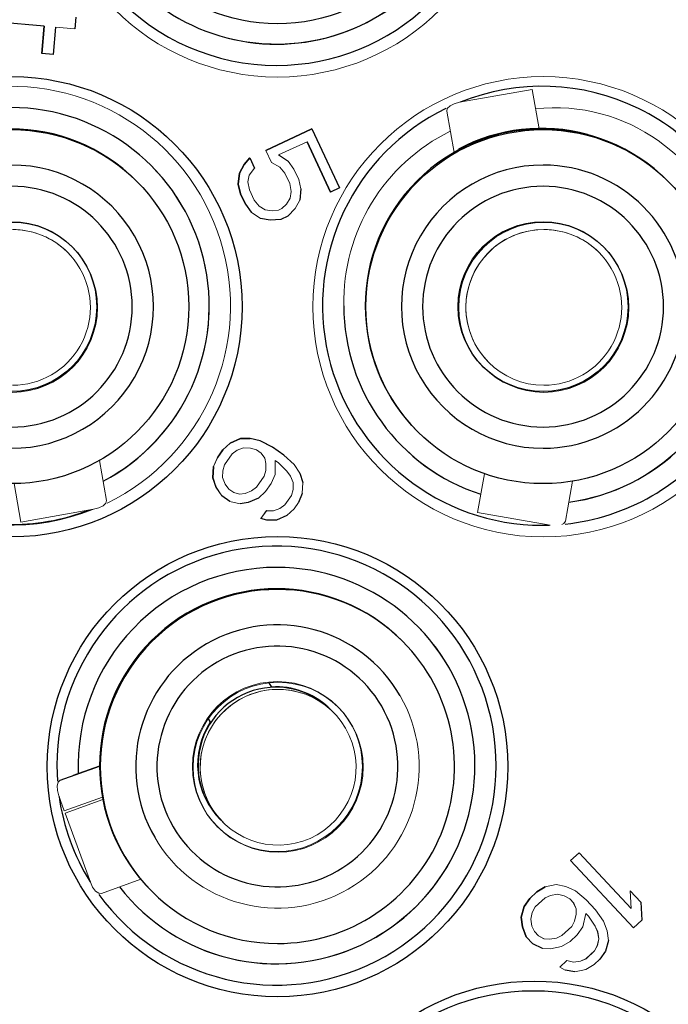
# Model space of a CAD drawing. Units: inches. Extents: x 0 to 10.9, y -0.2 to 8.4.
# Drawn here: x 7.4 to 7.6, y 3.3 to 3.5 of the extents above; entities that cross this region are included whole.
import ezdxf

# ---------------------------------------------------------------- set-up
doc = ezdxf.new("R2010")
doc.units = ezdxf.units.IN
doc.header["$MEASUREMENT"] = 0
doc.layers.add('LAYER_1', color=179, linetype='Continuous')
doc.styles.add('SLDTEXTSTYLE0', font='TXT', dxfattribs={"width": 0.75})
doc.dimstyles.new('SLDDIMSTYLE0', dxfattribs={"dimtxt": 0.1145833333333333, "dimasz": 0.1145833333333333, "dimexe": 0, "dimexo": 0.0625, "dimgap": 0.02864583333333333, "dimtad": 0, "dimtih": 1, "dimtoh": 1, "dimlfac": 2, "dimrnd": 1e-09, "dimzin": 12, "dimdsep": 46, "dimtxsty": 'SLDTEXTSTYLE0', "dimsah": 1, "dimcen": 0.09, "dimadec": 0, "dimazin": 3, "dimtfac": 1, "dimtdec": 3, "dimtofl": 0, "dimtmove": 0, "dimatfit": 3, "dimfxl": 0, "dimfrac": 2, "dimtolj": 1, "dimtzin": 12, "dimarcsym": 0})

# ---------------------------------------------------------------- blocks, each defined once
blk = doc.blocks.new('_D')
at = {"layer": 'LAYER_1', "color": 7}
for p, q in [((6.580125386359277, 3.508508363247565), (6.580125386359281, 4.838993548235693)), ((8.163055093814265, 3.508992412103199), (8.16305509381427, 4.838993548235687)), ((6.580125386359281, 4.713993548235693), (7.223480672727802, 4.71399354823569)), ((8.16305509381427, 4.713993548235687), (7.519699807445747, 4.713993548235689))]:
    blk.add_line(p, q, dxfattribs=at)
for points in [[(6.580125386359281, 4.713993548235693), (6.694708719692614, 4.696365343107487), (6.694708719692614, 4.731621753363898)], [(8.16305509381427, 4.713993548235687), (8.048471760480936, 4.731621753363893), (8.048471760480936, 4.696365343107482)]]:
    blk.add_solid(points, dxfattribs=at)
at = {"layer": 'LAYER_1', "color": 7, "insert": (7.223480672727801, 4.770669136671929), "char_height": 0.1145833333333333, "attachment_point": 1, "style": 'SLDTEXTSTYLE0'}
blk.add_mtext('3.17', dxfattribs=at)

msp = doc.modelspace()

# ---------------------------------------------------------------- linework, layer by layer
at = {"color": 7, "linetype": 'Continuous', "lineweight": 25}
for p, q in [((7.380987421578853, 3.536575570575189), (7.368240839583664, 3.537690746859244)), ((7.389769870227423, 3.539086566567949), (7.389485141954129, 3.535832116663632)), ((7.380982736320477, 3.536575983070424), (7.380318715241305, 3.52898620366487)), ((7.380323056180742, 3.528981863298343), (7.380987421578853, 3.536575570575189)), ((7.384174067578947, 3.536296778795815), (7.383509701607926, 3.52870306693569)), ((7.380323056180742, 3.528981863298343), (7.380318715241305, 3.52898620366487)), ((7.383509701607926, 3.52870306693569), (7.380323056180742, 3.528981863298343)), ((7.455381675086755, 3.508037321501477), (7.442551556218049, 3.502054536448454)), ((7.442555896584576, 3.502050196081928), (7.455386020036562, 3.508032981134951)), ((7.455386020036562, 3.508032981134951), (7.455381675086755, 3.508037321501477)), ((7.455386020036562, 3.508032981134951), (7.463046661540177, 3.491604673207833)), ((7.454043348047223, 3.504465630678621), (7.460574990093137, 3.49045847957376)), ((7.460579325876383, 3.490454136915593), (7.454045254691864, 3.504466519835016)), ((7.438110357523156, 3.499983572039079), (7.436587122619695, 3.498096773002209)), ((7.436591462986222, 3.498092432635682), (7.438114702472962, 3.499979231672552)), ((7.438114702472962, 3.499979231672552), (7.438110357523156, 3.499983572039079)), ((7.438114702472962, 3.499979231672552), (7.439466577689318, 3.49708011891335)), ((7.436587122619695, 3.498096773002209), (7.435289192613493, 3.495726786213832)), ((7.4352935375633, 3.495722445847305), (7.436591462986222, 3.498092432635682)), ((7.436591462986222, 3.498092432635682), (7.436587122619695, 3.498096773002209)), ((7.406780267367697, 3.493410339015294), (7.406584916499408, 3.493605689883584)), ((7.435289192613493, 3.495726786213832), (7.434935363367626, 3.492620536680825)), ((7.434939703734152, 3.492616196314298), (7.4352935375633, 3.495722445847305)), ((7.4352935375633, 3.495722445847305), (7.435289192613493, 3.495726786213832)), ((7.554418022677083, 3.493410377973177), (7.554222664933872, 3.493605731133107)), ((7.434939703734152, 3.492616196314298), (7.434935363367626, 3.492620536680825)), ((7.434935363367626, 3.492620536680825), (7.435568461054027, 3.489974501206385)), ((7.435572801420554, 3.489970160839859), (7.434939703734152, 3.492616196314298)), ((7.452361760806395, 3.491328228068017), (7.452007931560527, 3.48822197853501)), ((7.463046661540177, 3.491604673207833), (7.460579325876383, 3.490454136915593)), ((7.435572801420554, 3.489970160839859), (7.435568461054027, 3.489974501206385)), ((7.435568461054027, 3.489974501206385), (7.436920336270383, 3.487075388447184)), ((7.436924681220189, 3.487071048080657), (7.435572801420554, 3.489970160839859)), ((7.460579325876383, 3.490454136915593), (7.460574990093137, 3.49045847957376)), ((7.436924681220189, 3.487071048080657), (7.436920336270383, 3.487075388447184)), ((7.436920336270383, 3.487075388447184), (7.438540370055614, 3.484889567031312)), ((7.450710065720251, 3.485852053620918), (7.448693298601451, 3.4837350868263)), ((7.438544710422141, 3.484885226664786), (7.438540370055614, 3.484889567031312)), ((7.443801476362198, 3.482630493336658), (7.441151675722922, 3.483159621599123)), ((7.446719435570351, 3.482814658709164), (7.443801476362198, 3.482630493336658)), ((7.448693298601451, 3.4837350868263), (7.446719435570351, 3.482814658709164)), ((7.388894837210879, 3.475105264852073), (7.388699485196769, 3.475300615720363)), ((7.536532595957725, 3.475105304955776), (7.536337238214514, 3.475300655824066)), ((7.502930624130571, 3.441894036011022), (7.503125972707221, 3.441698685142732)), ((7.484625543092429, 3.424008607000025), (7.48482090083564, 3.423813253840094)), ((7.432654562632298, 3.420673223238996), (7.430679581280783, 3.418801924856394)), ((7.43068392164731, 3.418797584489868), (7.432658902998823, 3.420668882872469)), ((7.435521569512389, 3.421919921337033), (7.432654562632298, 3.420673223238996)), ((7.432658902998823, 3.420668882872469), (7.432654562632298, 3.420673223238996)), ((7.432658902998823, 3.420668882872469), (7.435525914462196, 3.421915580970507)), ((7.438223000805224, 3.421980878966179), (7.435521569512389, 3.421919921337033)), ((7.435525914462196, 3.421915580970507), (7.435521569512389, 3.421919921337033)), ((7.435525914462196, 3.421915580970507), (7.438227341171751, 3.421976536308012)), ((7.438227341171751, 3.421976536308012), (7.438223000805224, 3.421980878966179)), ((7.441064648394935, 3.421292816289737), (7.438223000805224, 3.421980878966179)), ((7.444492525045812, 3.419543430873787), (7.441064648394935, 3.421292816289737)), ((7.441068988761462, 3.421288473631571), (7.444496865412338, 3.41953909050726)), ((7.444496865412338, 3.41953909050726), (7.444492525045812, 3.419543430873787)), ((7.447614605229275, 3.417357325294532), (7.444492525045812, 3.419543430873787)), ((7.480377364667749, 3.419905129612079), (7.480406312666672, 3.419876190779716)), ((7.430679581280783, 3.418801924856394), (7.429150608110278, 3.416618326331511)), ((7.429154948476805, 3.416613985964984), (7.43068392164731, 3.418797584489868)), ((7.43068392164731, 3.418797584489868), (7.430679581280783, 3.418801924856394)), ((7.450430888945325, 3.414734501843612), (7.447614605229275, 3.417357325294532)), ((7.447618945595801, 3.417352984928005), (7.450435233895132, 3.414730161477086)), ((7.428067647704063, 3.414122427664345), (7.427876708243145, 3.411001928712615)), ((7.427881048609672, 3.410997583762808), (7.42807198807059, 3.414118087297819)), ((7.450435233895132, 3.414730161477086), (7.450430888945325, 3.414734501843612)), ((7.452053700198471, 3.412295220439066), (7.452920361853389, 3.409735857088383)), ((7.427876708243145, 3.411001928712615), (7.428743369898062, 3.408442565361932)), ((7.428747710264589, 3.408438224995406), (7.427881048609672, 3.410997583762808)), ((7.430361840784682, 3.406007624323912), (7.430364563253232, 3.406005717679272)), ((7.432596235806094, 3.404441778662695), (7.430366181151209, 3.406003279374106)), ((7.452729422392471, 3.406615358136653), (7.451646466569535, 3.404119454886207)), ((7.437693301924351, 3.404126971466042), (7.435437883395805, 3.403753713694614)), ((7.440560308804443, 3.405373669564079), (7.437693301924351, 3.404126971466042)), ((7.448448299348369, 3.400501280433667), (7.445581292468278, 3.39925458233563)), ((7.450423289866444, 3.402372578816268), (7.448448299348369, 3.400501280433667)), ((7.441231695215197, 3.399698147628192), (7.441237777228269, 3.399696295982916)), ((7.442879865758723, 3.399193624706484), (7.441236035581722, 3.399693807261666)), ((7.445581292468278, 3.39925458233563), (7.442879865758723, 3.399193624706484)), ((7.519380695764607, 3.397826972994161), (7.521408586504906, 3.397860678438127)), ((7.484536178291446, 3.369966902752737), (7.484507230292522, 3.3699958415851)), ((7.480599112939427, 3.365552314583769), (7.480403755196217, 3.365747663160419)), ((7.444275529635894, 3.352783597922407), (7.443551504249898, 3.354037647602185)), ((7.4442158919915, 3.352886895895767), (7.445294081202833, 3.352913753918834)), ((7.462713677053509, 3.347247233545628), (7.462518328476859, 3.347442591288838)), ((7.426606947078201, 3.344016405868425), (7.427227779906287, 3.342941085790614)), ((7.384538180560182, 3.330992510488242), (7.38468824861825, 3.326715466563685)), ((7.385459910328947, 3.326913904271316), (7.396392674866052, 3.330870916059578)), ((7.396392661116211, 3.330880009287866), (7.389043580700915, 3.328220075015653)), ((7.429111709809635, 3.314035968038334), (7.429307058386285, 3.313840619461684)), ((7.529615160868525, 3.306771184461734), (7.527275689560964, 3.30458959799694)), ((7.527275689560964, 3.30458959799694), (7.544728399612436, 3.285873864202694)), ((7.527275689560964, 3.30458959799694), (7.527280034510771, 3.304585253047133)), ((7.544732744562242, 3.285869519252887), (7.527280034510771, 3.304585253047133)), ((7.529619505818332, 3.306766848678488), (7.529615160868525, 3.306771184461734)), ((7.529619340820238, 3.306766702013515), (7.529615160868525, 3.306771184461734)), ((7.529619505818332, 3.306766848678488), (7.54410153518736, 3.291236760583391)), ((7.410806633354774, 3.296150532152416), (7.411001986514704, 3.295955192742327)), ((7.520238713352714, 3.297283024069773), (7.517917822663842, 3.295863233804644)), ((7.517922167613648, 3.295858907187959), (7.520243058302521, 3.297278679119966)), ((7.543841516524451, 3.296205659848909), (7.543837318239617, 3.296210151463689)), ((7.543841663189424, 3.296205806513882), (7.546812343871867, 3.293020151648172)), ((7.515968269351914, 3.294045248139503), (7.514390044250372, 3.291829048741227)), ((7.514394389200179, 3.291824703791421), (7.51597260513516, 3.294040903189696)), ((7.517917822663842, 3.295863233804644), (7.515968269351914, 3.294045248139503)), ((7.51597260513516, 3.294040903189696), (7.517922167613648, 3.295858907187959)), ((7.517922167613648, 3.295858907187959), (7.517917822663842, 3.295863233804644)), ((7.406558454930093, 3.292047066222671), (7.406587396054096, 3.292018118223747)), ((7.514390044250372, 3.291829048741227), (7.513554493902721, 3.288816440209805)), ((7.513558829685967, 3.288812095259998), (7.514394389200179, 3.291824703791421)), ((7.514394389200179, 3.291824703791421), (7.514390044250372, 3.291829048741227)), ((7.546812343871867, 3.293020151648172), (7.54680799892206, 3.293024496597979)), ((7.546812343871867, 3.293020151648172), (7.547072215869803, 3.288051105717681)), ((7.513558829685967, 3.288812095259998), (7.513554493902721, 3.288816440209805)), ((7.513554493902721, 3.288816440209805), (7.513870089423601, 3.286132819544553)), ((7.513874434373408, 3.286128474594746), (7.513558829685967, 3.288812095259998)), ((7.513874434373408, 3.286128474594746), (7.513870089423601, 3.286132819544553)), ((7.513870089423601, 3.286132819544553), (7.514946940317061, 3.28341458594582)), ((7.514951285266868, 3.283410240996013), (7.513874434373408, 3.286128474594746)), ((7.544732744562242, 3.285869519252887), (7.544728399612436, 3.285873864202694)), ((7.514951285266868, 3.283410240996013), (7.514946940317061, 3.28341458594582)), ((7.514946940317061, 3.28341458594582), (7.516803608868668, 3.281423553946391)), ((7.516807953818474, 3.281419208996585), (7.514951285266868, 3.283410240996013)), ((7.516807953818474, 3.281419208996585), (7.516803608868668, 3.281423553946391)), ((7.519444449194788, 3.28015536026334), (7.516807953818474, 3.281419208996585)), ((7.537788653114313, 3.28237198132341), (7.53695308443354, 3.279359372791988)), ((7.53695308443354, 3.279359372791988), (7.535374877665119, 3.277143173393713)), ((7.528430767884068, 3.273645617131114), (7.525775701055626, 3.274147651331572))]:
    msp.add_line(p, q, dxfattribs=at)
at = {"color": 7, "linetype": 'Continuous', "lineweight": 18}
for p, q in [((7.384174067578947, 3.536296778795815), (7.389485141954129, 3.535832116663632)), ((7.496416041054258, 3.515424927825885), (7.516591192155857, 3.518982355480178)), ((7.516591192155857, 3.518982355480178), (7.518541020464607, 3.508011829295965)), ((7.494894346133007, 3.501470594444202), (7.492859415474033, 3.512935239503644)), ((7.446149793400906, 3.500784802783193), (7.454045254691864, 3.504466519835016)), ((7.442551556218049, 3.502054536448454), (7.442555896584576, 3.502050196081928)), ((7.442551556218049, 3.502054536448454), (7.444128745498224, 3.498672235937745)), ((7.442555896584576, 3.502050196081928), (7.444133085864751, 3.498667895571219)), ((7.444077036928899, 3.498788101265926), (7.444076271521075, 3.498784773804365)), ((7.444079846479776, 3.498777105976278), (7.444080611887602, 3.498780433437839)), ((7.448756754118407, 3.499059197717529), (7.446149793400906, 3.500784802783193)), ((7.448752413751881, 3.499063538084056), (7.446151095052536, 3.500785407776204)), ((7.448754549560541, 3.499060655200692), (7.448752413751881, 3.499063538084056)), ((7.450376787903639, 3.496873376301659), (7.448756754118407, 3.499059197717529)), ((7.410717332719716, 3.497824929475902), (7.410688389304073, 3.497853868308265)), ((7.437943338202577, 3.49519331758484), (7.439466577689318, 3.49708011891335)), ((7.444128745498224, 3.498672235937745), (7.444131807129523, 3.498670640956171)), ((7.444133085864751, 3.498667895571219), (7.446514737101713, 3.497425473673783)), ((7.446513366700876, 3.497426188665523), (7.447905116456598, 3.495727182667585)), ((7.446514737101713, 3.497425473673783), (7.447909456823124, 3.495722840009419)), ((7.451728663119994, 3.493974263542456), (7.450376787903639, 3.496873376301659)), ((7.437632348878486, 3.493283547146671), (7.437943338202577, 3.49519331758484)), ((7.438040132501068, 3.491120697132099), (7.437632348878486, 3.493283547146671)), ((7.447905116456598, 3.495727182667585), (7.449256991672954, 3.492828067616743)), ((7.447909456823124, 3.495722840009419), (7.44926133662276, 3.492823727250217)), ((7.452361760806395, 3.491328228068017), (7.451728663119994, 3.493974263542456)), ((7.439392012300703, 3.488221584372897), (7.438040132501068, 3.491120697132099)), ((7.449256991672954, 3.492828067616743), (7.449664775295536, 3.490665219893811)), ((7.44926133662276, 3.492823727250217), (7.449669120245343, 3.490660877235644)), ((7.449664775295536, 3.490665219893811), (7.449353790554724, 3.488755449455642)), ((7.449669120245343, 3.490660877235644), (7.44935812633797, 3.488751106797475)), ((7.440786727438836, 3.486518948416893), (7.439392012300703, 3.488221584372897)), ((7.449353790554724, 3.488755449455642), (7.448324014534118, 3.487098756302236)), ((7.44935812633797, 3.488751106797475), (7.448328354900645, 3.48709441364407)), ((7.450710065720251, 3.485852053620918), (7.452007931560527, 3.48822197853501)), ((7.438544710422141, 3.484885226664786), (7.436924681220189, 3.487071048080657)), ((7.442445260779317, 3.485533948754026), (7.440783917887958, 3.486522379002262)), ((7.442449601145843, 3.48552960609586), (7.440786727438836, 3.486518948416893)), ((7.44437628388864, 3.485257897776324), (7.442445260779317, 3.485533948754026)), ((7.444380624255166, 3.485253557409798), (7.442449601145843, 3.48552960609586)), ((7.446081997517424, 3.485465034550129), (7.44437628388864, 3.485257897776324)), ((7.446086337883949, 3.485460691891963), (7.444380624255166, 3.485253557409798)), ((7.447068929032973, 3.485925248608697), (7.446081997517424, 3.485465034550129)), ((7.4470732693995, 3.485920908242171), (7.446086337883949, 3.485460691891963)), ((7.448324014534118, 3.487098756302236), (7.447068929032973, 3.485925248608697)), ((7.448328354900645, 3.48709441364407), (7.4470732693995, 3.485920908242171)), ((7.441151675722922, 3.483159621599123), (7.438544710422141, 3.484885226664786)), ((7.387508682494691, 3.473707533915447), (7.387502894957382, 3.473713322598575)), ((7.434583170352856, 3.418670659706114), (7.436392576117113, 3.419356217619824)), ((7.436392576117113, 3.419356217619824), (7.438342198178246, 3.419292757519587)), ((7.438227341171751, 3.421976536308012), (7.441068988761462, 3.421288473631571)), ((7.441068988761462, 3.421288473631571), (7.441064648394935, 3.421292816289737)), ((7.444496865412338, 3.41953909050726), (7.447618945595801, 3.417352984928005)), ((7.429150608110278, 3.416618326331511), (7.428067647704063, 3.414122427664345)), ((7.429154948476805, 3.416613985964984), (7.42807198807059, 3.414118087297819)), ((7.429150608110278, 3.416618326331511), (7.429154948476805, 3.416613985964984)), ((7.431079211247558, 3.414615762798629), (7.433219772769608, 3.417672801650122)), ((7.433219772769608, 3.417672801650122), (7.434583170352856, 3.418670659706114)), ((7.438342198178246, 3.419292757519587), (7.439986028355246, 3.418792574964405)), ((7.439986028355246, 3.418792574964405), (7.441324062064833, 3.417855674537559)), ((7.441321784174481, 3.417857269519133), (7.442351963523761, 3.416486392022294)), ((7.441324062064833, 3.417855674537559), (7.442356303890287, 3.416482051655767)), ((7.447618945595801, 3.417352984928005), (7.447614605229275, 3.417357325294532)), ((7.396334684910957, 3.415847189406417), (7.398278039336161, 3.404752066744888)), ((7.42807198807059, 3.414118087297819), (7.428067647704063, 3.414122427664345)), ((7.430607839192888, 3.412993304458073), (7.431079211247558, 3.414615762798629)), ((7.442351963523761, 3.416486392022294), (7.442632396117514, 3.41498835141112)), ((7.442356303890287, 3.416482051655767), (7.442636736484039, 3.414984011044594)), ((7.442632396117514, 3.41498835141112), (7.442607036827132, 3.413053592928282)), ((7.442636736484039, 3.414984011044594), (7.442611377193659, 3.413049247978475)), ((7.445147228315957, 3.411924465138729), (7.445197951479999, 3.415793986687686)), ((7.445197951479999, 3.415793986687686), (7.446089972425296, 3.415169386403122)), ((7.446089972425296, 3.415169386403122), (7.448460247960338, 3.412858863094484)), ((7.450435233895132, 3.414730161477086), (7.452053700198471, 3.412295220439066)), ((7.430582479902507, 3.411058541391954), (7.430607839192888, 3.412993304458073)), ((7.442135664772462, 3.411431130004445), (7.439995098667132, 3.408374091152953)), ((7.442140005138989, 3.411426789637919), (7.439999443616938, 3.408369750786426)), ((7.442607036827132, 3.413053592928282), (7.442135664772462, 3.411431130004445)), ((7.442611377193659, 3.413049247978475), (7.442140005138989, 3.411426789637919)), ((7.444064267909742, 3.409428566471564), (7.445147228315957, 3.411924465138729)), ((7.448455907593812, 3.41286320346101), (7.449488144835986, 3.411489580579219)), ((7.448460247960338, 3.412858863094484), (7.449492489785793, 3.411485240212693)), ((7.449488144835986, 3.411489580579219), (7.450214594777307, 3.409679239825763)), ((7.449492489785793, 3.411485240212693), (7.450218930560554, 3.409674899459237)), ((7.501442634653285, 3.401381210685304), (7.503365137444369, 3.412161021989338)), ((7.374541131671944, 3.398710079459107), (7.37267059912685, 3.409404013838531)), ((7.427881048609672, 3.410997583762808), (7.427876708243145, 3.411001928712615)), ((7.428743369898062, 3.408442565361932), (7.428747710264589, 3.408438224995406)), ((7.428743369898062, 3.408442565361932), (7.430361840784682, 3.406007624323912)), ((7.428747710264589, 3.408438224995406), (7.430366181151209, 3.406003279374106)), ((7.431308925260548, 3.409248200638499), (7.430582479902507, 3.411058541391954)), ((7.432341162502722, 3.407874577756707), (7.431308925260548, 3.409248200638499)), ((7.439995098667132, 3.408374091152953), (7.438631705667164, 3.407376233096961)), ((7.439999443616938, 3.408369750786426), (7.43863604603369, 3.407371892730434)), ((7.442535294739237, 3.40724496794668), (7.444064267909742, 3.409428566471564)), ((7.450214594777307, 3.409679239825763), (7.450189230903646, 3.407744481342925)), ((7.450218930560554, 3.409674899459237), (7.450193575853453, 3.407740140976399)), ((7.452920361853389, 3.409735857088383), (7.452729422392471, 3.406615358136653)), ((7.527798971849296, 3.410083741819589), (7.525815538928749, 3.398941044707643)), ((7.430366181151209, 3.406003279374106), (7.430361840784682, 3.406007624323912)), ((7.433674855845783, 3.406942017696387), (7.432339100026548, 3.407877327724939)), ((7.43367920079559, 3.406937677329861), (7.432341162502722, 3.407874577756707)), ((7.435318686022783, 3.406441835141206), (7.433674855845783, 3.406942017696387)), ((7.43532302638931, 3.406437494774679), (7.43367920079559, 3.406937677329861)), ((7.436822299902907, 3.406690675183251), (7.435318686022783, 3.406441835141206)), ((7.436826640269434, 3.406686334816724), (7.43532302638931, 3.406437494774679)), ((7.438631705667164, 3.407376233096961), (7.436822299902907, 3.406690675183251)), ((7.43863604603369, 3.407371892730434), (7.436826640269434, 3.406686334816724)), ((7.440560308804443, 3.405373669564079), (7.442535294739237, 3.40724496794668)), ((7.449717858848977, 3.406122023002369), (7.447883093794339, 3.403501702022541)), ((7.449722203798784, 3.406117678052563), (7.447887434160865, 3.403497361656014)), ((7.450189230903646, 3.407744481342925), (7.449717858848977, 3.406122023002369)), ((7.450193575853453, 3.407740140976399), (7.449722203798784, 3.406117678052563)), ((7.435437883395805, 3.403753713694614), (7.432596235806094, 3.404441778662695)), ((7.447883093794339, 3.403501702022541), (7.446519696211091, 3.402503843966549)), ((7.447887434160865, 3.403497361656014), (7.446524036577618, 3.402499503600022)), ((7.451646466569535, 3.404119454886207), (7.450423289866444, 3.402372578816268)), ((7.394716278190263, 3.402267511696679), (7.374541131671944, 3.398710079459107)), ((7.442760668385701, 3.401881746153076), (7.441231695215197, 3.399698147628192)), ((7.442765008752227, 3.40187740578655), (7.441236035581722, 3.399693807261666)), ((7.444710290446834, 3.401818286052839), (7.442760668385701, 3.401881746153076)), ((7.44471463081336, 3.401813945686313), (7.442765008752227, 3.40187740578655)), ((7.446519696211091, 3.402503843966549), (7.444710290446834, 3.401818286052839)), ((7.446524036577618, 3.402499503600022), (7.44471463081336, 3.401813945686313)), ((7.521617776588324, 3.397823792197573), (7.501442634653285, 3.401381210685304)), ((7.441236035581722, 3.399693807261666), (7.441231695215197, 3.399698147628192)), ((7.389043580700915, 3.328220075015653), (7.385459910328947, 3.326913904271316)), ((7.386594934508718, 3.318436632201486), (7.385083031766015, 3.32259055088173)), ((7.397166009474091, 3.322258638882672), (7.386594934508718, 3.318436632201486)), ((7.386828757432576, 3.317794212122778), (7.397293186338267, 3.321577407585647)), ((7.393835506906675, 3.298543316177437), (7.386828757432576, 3.317794212122778)), ((7.527280034510771, 3.304585253047133), (7.529619505818332, 3.306766848678488)), ((7.407820568891712, 3.299418136071443), (7.396905454567378, 3.29546751337604)), ((7.523302269628918, 3.297906386868632), (7.520238713352714, 3.297283024069773)), ((7.520243058302521, 3.297278679119966), (7.520238713352714, 3.297283024069773)), ((7.523306614578724, 3.297902060251947), (7.520243058302521, 3.297278679119966)), ((7.525957336457359, 3.297404371001296), (7.523302269628918, 3.297906386868632)), ((7.525961681407165, 3.297400026051489), (7.523306614578724, 3.297902060251947)), ((7.528593841000233, 3.296140522268051), (7.525957336457359, 3.297404371001296)), ((7.52859818595004, 3.296136177318244), (7.525961681407165, 3.297400026051489)), ((7.531583093134804, 3.293716663602006), (7.528593841000233, 3.296140522268051)), ((7.531587438084611, 3.293712336985321), (7.52859818595004, 3.296136177318244)), ((7.543837318239617, 3.296210151463689), (7.543841663189424, 3.296205806513882)), ((7.543837318239617, 3.296210151463689), (7.544097190237554, 3.291241105533198)), ((7.543841663189424, 3.296205806513882), (7.54410153518736, 3.291236760583391)), ((7.51597260513516, 3.294040903189696), (7.515968269351914, 3.294045248139503)), ((7.517439364857694, 3.291686270390615), (7.520168744994328, 3.294231457655061)), ((7.520168744994328, 3.294231457655061), (7.521709818025054, 3.294924046320885)), ((7.521709818025054, 3.294924046320885), (7.523622219266165, 3.295218439586695)), ((7.523622219266165, 3.295218439586695), (7.525516039888588, 3.294750999986598)), ((7.525516039888588, 3.294750999986598), (7.527019960848498, 3.293919977919968)), ((7.527019355855487, 3.293920326249278), (7.527019795850403, 3.293919831254996)), ((7.527019960848498, 3.293919977919968), (7.528133954646213, 3.292725355053687)), ((7.531587273086517, 3.293712190320349), (7.531583093134804, 3.293716663602006)), ((7.534186763056987, 3.290924877519624), (7.531587438084611, 3.293712336985321)), ((7.516640966580859, 3.290197272591645), (7.517439364857694, 3.291686270390615)), ((7.528129609696406, 3.292729700003494), (7.52885371299817, 3.29117147633756)), ((7.528133954646213, 3.292725355053687), (7.528858057947977, 3.291167149720875)), ((7.52885371299817, 3.29117147633756), (7.528816551760793, 3.289647865605108)), ((7.528858057947977, 3.291167149720875), (7.5288208967106, 3.289643538988423)), ((7.536396197533412, 3.287773835587396), (7.534186763056987, 3.290924877519624)), ((7.544048955794762, 3.29224216730218), (7.544044647511198, 3.292246053923948)), ((7.54410153518736, 3.291236760583391), (7.544097190237554, 3.291241105533198)), ((7.516213905680969, 3.28831006105954), (7.516640966580859, 3.290197272591645)), ((7.516548081820538, 3.286388254927075), (7.516213905680969, 3.28831006105954)), ((7.528816551760793, 3.289647865605108), (7.528389481694343, 3.287760672406125)), ((7.5288208967106, 3.289643538988423), (7.52839382664415, 3.287756327456318)), ((7.53064040402483, 3.28612887792342), (7.53149454415773, 3.28990330098763)), ((7.53149454415773, 3.28990330098763), (7.532237218911621, 3.289106891854483)), ((7.532232873961814, 3.28911123680429), (7.534070971061293, 3.286358390272074)), ((7.532237218911621, 3.289106891854483), (7.534075297677978, 3.286354045322267)), ((7.547072215869803, 3.288051105717681), (7.544732744562242, 3.285869519252887)), ((7.517272175955741, 3.284830031261141), (7.516548081820538, 3.286388254927075)), ((7.527591092584069, 3.286271656274033), (7.524861712447434, 3.283726469009587)), ((7.527595437533876, 3.286267329657348), (7.52486604823068, 3.283722142392901)), ((7.528389481694343, 3.287760672406125), (7.527591092584069, 3.286271656274033)), ((7.52839382664415, 3.287756327456318), (7.527595437533876, 3.286267329657348)), ((7.529062197256408, 3.283912696858267), (7.53064040402483, 3.28612887792342)), ((7.534070971061293, 3.286358390272074), (7.534795056029934, 3.284800166606141)), ((7.534075297677978, 3.286354045322267), (7.534799400979741, 3.284795821656334)), ((7.537473048426872, 3.285055601988662), (7.536396197533412, 3.287773835587396)), ((7.518386178920017, 3.28363540839486), (7.517272175955741, 3.284830031261141)), ((7.519885745763559, 3.282808731278038), (7.51838183397021, 3.283639753344667)), ((7.519890090713366, 3.282804386328231), (7.518386178920017, 3.28363540839486)), ((7.521408238175597, 3.282739505411074), (7.519885745763559, 3.282808731278038)), ((7.521412583125404, 3.282735160461268), (7.519890090713366, 3.282804386328231)), ((7.523320639416708, 3.283033880343763), (7.521408238175597, 3.282739505411074)), ((7.523324984366515, 3.283029553727078), (7.521412583125404, 3.282735160461268)), ((7.524861712447434, 3.283726469009587), (7.523320639416708, 3.283033880343763)), ((7.52486604823068, 3.283722142392901), (7.523324984366515, 3.283029553727078)), ((7.527112634777921, 3.282094692860004), (7.529062197256408, 3.283912696858267)), ((7.535129232169504, 3.282878342140554), (7.534702162103053, 3.280991148941571)), ((7.53513357711931, 3.282874015523869), (7.53470650705286, 3.280986803991764)), ((7.534795056029934, 3.284800166606141), (7.535129232169504, 3.282878342140554)), ((7.534799400979741, 3.284795821656334), (7.53513357711931, 3.282874015523869)), ((7.537788653114313, 3.28237198132341), (7.537473048426872, 3.285055601988662)), ((7.519444449194788, 3.28015536026334), (7.521728178646284, 3.280051539796016)), ((7.521728178646284, 3.280051539796016), (7.524791744089048, 3.280674920927997)), ((7.524791744089048, 3.280674920927997), (7.527112634777921, 3.282094692860004)), ((7.534702162103053, 3.280991148941571), (7.533903772992779, 3.279502132809479)), ((7.53470650705286, 3.280986803991764), (7.533908117942586, 3.279497806192794)), ((7.531564301685218, 3.277320546344685), (7.530023237821053, 3.276627957678862)), ((7.531568646635025, 3.277316201394878), (7.530027564437738, 3.276623631062177)), ((7.533903772992779, 3.279502132809479), (7.531564301685218, 3.277320546344685)), ((7.533908117942586, 3.279497806192794), (7.531568646635025, 3.277316201394878)), ((7.533815224015704, 3.275688770195103), (7.535374877665119, 3.277143173393713)), ((7.526217006790958, 3.276801004013149), (7.524267453479031, 3.274983018348008)), ((7.524267453479031, 3.274983018348008), (7.524273100080467, 3.274979901717345)), ((7.524271789262277, 3.274978673398202), (7.524267453479031, 3.274983018348008)), ((7.526221351740765, 3.276796659063343), (7.524271789262277, 3.274978673398202)), ((7.525775701055626, 3.274147651331572), (7.524271789262277, 3.274978673398202)), ((7.528110836579941, 3.276333582746173), (7.526217006790958, 3.276801004013149)), ((7.528115163196627, 3.276329237796366), (7.526221351740765, 3.276796659063343)), ((7.530023237821053, 3.276627957678862), (7.528110836579941, 3.276333582746173)), ((7.530027564437738, 3.276623631062177), (7.528115163196627, 3.276329237796366)), ((7.531494324160271, 3.274268998263096), (7.528430767884068, 3.273645617131114)), ((7.533815224015704, 3.275688770195103), (7.531494324160271, 3.274268998263096))]:
    msp.add_line(p, q, dxfattribs=at)
at = {"color": 7, "linetype": 'Continuous', "lineweight": 18, "flags": 128}
for points in [[(7.492859415474033, 3.512935239503644), (7.493021186938568, 3.513688611633958), (7.493780178170637, 3.514434765097663), (7.494961124528244, 3.515040803096661), (7.496416041054258, 3.515424927825885)], [(7.398278039336161, 3.404752066744888), (7.398114294769419, 3.40400067000842), (7.39735363980657, 3.403256180275496), (7.396171575128548, 3.402651260596913), (7.394716278190263, 3.402267511696679)], [(7.525815538928749, 3.398941044707643), (7.525413227742949, 3.398298400048196), (7.524858274987144, 3.398041012188229)], [(7.385083031766015, 3.32259055088173), (7.384684672513727, 3.324061380557247), (7.384625041744254, 3.325399093437206), (7.384894662379573, 3.326407387622639), (7.385459910328947, 3.326913904271316)], [(7.396905454567378, 3.29546751337604), (7.396146426669066, 3.295494243067257), (7.395291734250879, 3.296094231136143), (7.394476485543701, 3.297158982169382), (7.393835506906675, 3.298543316177437)]]:
    msp.add_lwpolyline(points, dxfattribs=at)
at = {"color": 7, "linetype": 'Continuous', "lineweight": 25}
for centre, radius in [((7.371866734383499, 3.458726819310189), 0.6732281575579644), ((7.372299123545839, 3.45829486572941), 0.6249998466309937), ((7.372325120501773, 3.458268852438287), 0.5895667595174672), ((7.372324276261236, 3.458268848663661), 0.5708660046231923), ((7.371760288389805, 3.458833389426152), 0.5265746646629232), ((7.372010558537618, 3.458582808688937), 0.5246611353711682), ((7.445800685255121, 3.586469842948445), 0.04921257523601956), ((7.372017877375042, 3.458575580461508), 0.06397636520215969), ((7.371981727701763, 3.458611775490299), 0.04921257930472422), ((7.519619509572061, 3.458611812246474), 0.04921257921480871), ((7.371996190510969, 3.458597307542908), 0.02362203923526254), ((7.519633925819562, 3.458597341880582), 0.02362203755442439), ((7.445836719743943, 3.330717543296966), 0.0639763642909788), ((7.517194940128551, 3.207121463825212), 0.06397637172007326), ((7.516919999037323, 3.207396380993091), 0.06102360323001532)]:
    msp.add_circle(centre, radius, dxfattribs=at)
at = {"color": 7, "linetype": 'Continuous', "lineweight": 18}
for centre, radius in [((7.44583674384934, 3.586433671747933), 0.06397635557747947), ((7.51965558505213, 3.458575647269476), 0.0639763578221864), ((7.372191516127354, 3.458401955623772), 0.02362204159647515), ((7.519829266630009, 3.45840199125135), 0.02362203826617035), ((7.445815019719401, 3.330739264716937), 0.02362203972897836), ((7.446010384925125, 3.330543931283604), 0.02362203939619327)]:
    msp.add_circle(centre, radius, dxfattribs=at)
at = {"color": 7, "linetype": 'Continuous', "lineweight": 25}
for centre, radius, start, end in [((7.372021748623168, 3.458575609136352), 0.514818766117623, 269.9995531909647, 90.00041584811898), ((7.371774536327628, 3.458818906806645), 0.5708661791184069, 270.0000233570912, 44.99996876829024), ((7.445561854875893, 3.586708601382098), 0.06102360166477139, 269.9999999063573, 171.9456665155423), ((7.445561818013522, 3.586708568389259), 0.06102356867194444, 175.7460304197407, 270.0000345168909), ((7.445561835062246, 3.586708583674108), 0.05511807548047011, 177.6816101717175, 311.9781482104119), ((7.519380730281675, 3.458850615119614), 0.06102357348324507, 16.00566220257378, 111.9432580166898), ((7.371742955553542, 3.458850550377523), 0.0551180859382344, 297.6849921245591, 90.00001349877607), ((7.519380682218203, 3.458850566651668), 0.06102359365750782, 115.9913705363078, 270.000012718881), ((7.371786367497243, 3.458807114752666), 0.04921259842558889, 45.00002151047598, 224.9999784895248), ((7.519424121650691, 3.458807151429026), 0.04921259761537401, 45.00002998347951, 224.9999719031124), ((7.519264960408216, 3.458966339319642), 0.04921258979866459, 75.03606088227536, 118.0633587813588), ((7.371988941268296, 3.458604541094842), 0.03937005998537562, 269.9999835898514, 89.99998544364406), ((7.5196266932957, 3.458604582344366), 0.03937005998537574, 89.99997871319796, 269.9999946063648), ((7.519626691230521, 3.458604582344367), 0.03937005998537616, 269.9999976118478, 89.99997570771491), ((7.371988282708966, 3.458604541095019), 0.0334645582127034, 270.0011109786582, 89.99885806174059), ((7.519627354975758, 3.458604581198365), 0.03346455706685002, 90.00110784111035, 269.9988607701455), ((7.519626036425291, 3.458604581198726), 0.03346455706697054, 270.0011183041893, 89.9988503070665), ((7.519380689554645, 3.458850588785604), 0.06102361108274018, 275.9767903756432, 11.9006465649753), ((7.519380656393445, 3.458850537137722), 0.05511805056663518, 179.9999713744234, 251.9946629649283), ((7.519380684837054, 3.458850596378522), 0.05511811142819716, 277.6904844564446, 351.965191856641), ((7.371590929434726, 3.459002665716143), 0.06100771131679252, 269.0102212093477, 290.9898119828385), ((7.445561786625247, 3.330992480658124), 0.06102360606507286, 215.9998850561453, 179.999971992152), ((7.445561826527918, 3.330992473865459), 0.05511813572714686, 90.00004210110605, 182.3385300863938), ((7.445561786302554, 3.330992507361303), 0.0551181022312881, 217.692378353791, 90.00000028649245), ((7.445605208896808, 3.330949083035106), 0.04921260004602399, 45.00002784714908, 224.9999796992157), ((7.445800566368963, 3.330753737021149), 0.04921259842559061, 45.00002551426918, 224.9999707125495), ((7.445807790218322, 3.330746502063301), 0.03937006784692834, 30.00002370561946, 209.9999900403521), ((7.445800519806604, 3.33075376938592), 0.04921260846480878, 270.0000321668558, 44.99996053757736), ((7.44580811636224, 3.330745933196428), 0.03346456544125592, 30.00115316515556, 209.9988642584225), ((7.445417094511031, 3.33113720904475), 0.02165354796162478, 90.00003125602416, 224.9999603949817), ((7.445294086668161, 3.331260202498826), 0.02165355142000923, 45.00003420012178, 90.00001446137898), ((7.445417083580624, 3.331137205586358), 0.02165355142001337, 45.00003420013176, 90.00000233391923), ((7.445807449454034, 3.33074708831492), 0.03346456544119479, 210.0011479286254, 29.99886949495271), ((7.445294111490108, 3.331260211775799), 0.02165356189879176, 146.9256420319079, 224.9999452903556), ((7.445561725213873, 3.330992469122039), 0.06102354426763824, 188.0678020602822, 211.9321791082259), ((7.445800553898807, 3.330753783139745), 0.04921262221862619, 225.0000189456859, 269.9999924750106)]:
    msp.add_arc(centre, radius, start, end, dxfattribs=at)
at = {"color": 7, "linetype": 'Continuous', "lineweight": 18}
for centre, radius, start, end in [((7.445532895078071, 3.586737575767447), 0.05511811858188615, 225.0000353066796, 311.9743540193412), ((7.371742933781777, 3.458850544206459), 0.06102359879332581, 295.9664083662864, 180.0000042479922), ((7.522904826744035, 3.464181853298049), 0.0497263357153765, 13.23635107089842, 96.18826240414903), ((7.517191400421184, 3.459868248304306), 0.05293857740043049, 116.1679431095904, 181.1015137107068), ((7.37171400019615, 3.45887949598446), 0.05511809779346915, 297.7106668601065, 44.9999876629322), ((7.372191542853527, 3.458401968907246), 0.02165352292605507, 45.00000297019945, 90.00004121456085), ((7.372197319829909, 3.458396165689511), 0.02165353746065543, 269.9999729680939, 89.99999607369632), ((7.519829294969635, 3.45840198655725), 0.02165354652557404, 90.00004027363958, 224.9999609931549), ((7.519835069842396, 3.458396206939035), 0.02165353746065473, 89.99999160362161, 269.9999841414394), ((7.519829276683421, 3.458401952768118), 0.02165358031470133, 45.0000615814709, 89.99999188791077), ((7.519835071443302, 3.458396206939034), 0.02165353746065529, 269.9999799054058, 89.99999583965513), ((7.519351764449559, 3.45887950066525), 0.05511807348028917, 277.7271156026696, 351.9347820367121), ((7.371742910199401, 3.458850505116312), 0.06102357203631318, 195.9791524523414, 291.8975379636593), ((7.519347048516702, 3.458871880281385), 0.05510938138839214, 224.9978436425126, 252.0320775776383), ((7.445532833132724, 3.33102146338247), 0.0551181076439621, 225.0000139343533, 44.99998606564755), ((7.446010377931963, 3.33054392524238), 0.02165354445103258, 90.00002095763067, 224.9999828208444), ((7.446016162166306, 3.330538131807473), 0.02165354213427782, 30.00003398810708, 209.9999972439528), ((7.446010388549375, 3.330543983028267), 0.02165348666515157, 44.99992892576442, 90.00004905167889), ((7.445807778409851, 3.330746522516171), 0.03937006784692838, 210.0000244103979, 29.99998933557368), ((7.446016154034637, 3.330538145891928), 0.021653542134279, 210.0000402771073, 29.99999095495261)]:
    msp.add_arc(centre, radius, start, end, dxfattribs=at)

# ---------------------------------------------------------------- dimensions: what is measured, and where the dimension line sits
at = {"layer": 'LAYER_1', "color": 7}
dim = msp.add_linear_dim(base=(8.163055093814268, 4.713993548235687), p1=(6.580125386359277, 3.458508363247565), p2=(8.163055093814265, 3.458992412103199), dimstyle='SLDDIMSTYLE0', dxfattribs=at)
dim.commit()
dim.dimension.update_dxf_attribs({"geometry": '_D', "text_midpoint": (7.371590240086776, 4.71399354823569), "dimtype": 160})

doc.saveas('drawing.dxf')
